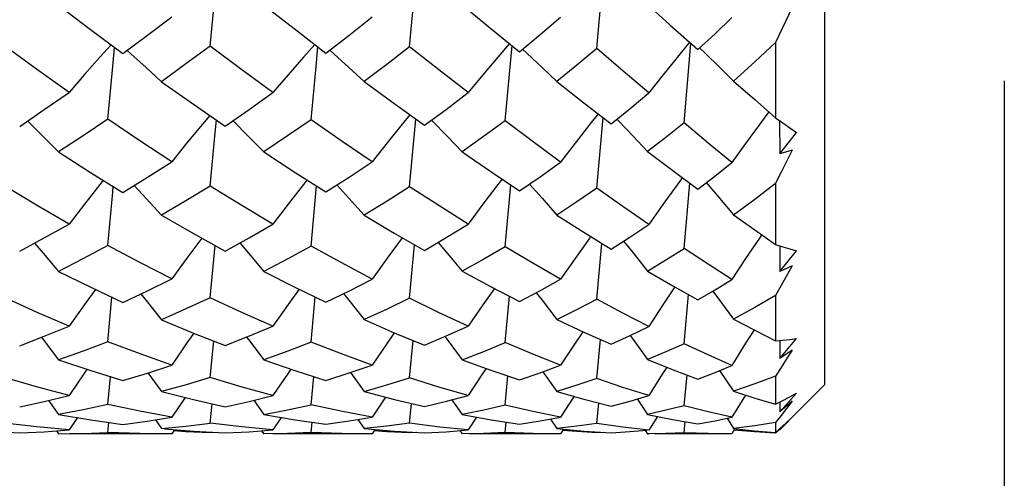
# Model space of a CAD drawing. Units: inches. Extents: x 0.7 to 21.3, y 0.5 to 16.
# Drawn here: x 15 to 15.3, y 7.7 to 7.8 of the extents above; entities that cross this region are included whole.
import ezdxf

# ---------------------------------------------------------------- set-up
doc = ezdxf.new("R2010")
doc.units = ezdxf.units.IN
doc.header["$LTSCALE"] = 1.21
doc.header["$MEASUREMENT"] = 0
doc.layers.get('0').update_dxf_attribs({"linetype": 'CONTINUOUS'})
doc.layers.add('AXIS', color=7, linetype='CONTINUOUS')
doc.layers.add('SCHEME_DIMS', color=7, linetype='CONTINUOUS')
doc.dimstyles.new('DIMSTYLE_1', dxfattribs={"dimtxt": 0.1, "dimasz": 0.1875, "dimexe": 0.125, "dimexo": 0.0625, "dimgap": 0.1, "dimtad": 0, "dimtih": 1, "dimtoh": 1, "dimdec": 1, "dimzin": 4, "dimdsep": 46, "dimtxsty": 'STANDARD', "dimblk": '_FILLED', "dimblk1": '_FILLED', "dimblk2": '_FILLED', "dimcen": 0.09, "dimadec": 3, "dimazin": 1, "dimtp": 0.1, "dimtm": 0.1, "dimtfac": 1, "dimtdec": 3, "dimtofl": 0, "dimtmove": 0, "dimatfit": 3, "dimldrblk": '_FILLED', "dimfxl": 1, "dimtolj": 1, "dimtzin": 4, "dimarcsym": 0})

# ---------------------------------------------------------------- blocks, each defined once
blk = doc.blocks.new('_FILLED')
at = {"color": 0, "linetype": 'BYBLOCK'}
blk.add_solid([(0, 0), (-1, 0.1667), (-1, -0.1667)], dxfattribs=at)
blk = doc.blocks.new('*D2')
at = {"layer": 'SCHEME_DIMS', "color": 7, "linetype": 'CONTINUOUS'}
for p, q in [((15.25751, 7.78355), (15.25751, 5.9435)), ((11.36867, 6.87804), (11.36867, 4.88234)), ((15.25751, 5.77302), (15.25751, 4.88234)), ((11.36867, 4.93234), (13.01309, 4.93234)), ((15.25751, 4.93234), (13.61309, 4.93234)), ((11.36867, 4.88234), (11.36867, 4.80734)), ((15.25751, 4.88234), (15.25751, 4.80734))]:
    blk.add_line(p, q, dxfattribs=at)
at = {"layer": 'SCHEME_DIMS', "color": 7, "linetype": 'CONTINUOUS', "xscale": 0.1875, "yscale": 0.1875, "zscale": 0.1875, "rotation": 180}
blk.add_blockref('_FILLED', (11.36867, 4.93234), dxfattribs=at)
at = {"layer": 'SCHEME_DIMS', "color": 7, "linetype": 'CONTINUOUS', "xscale": 0.1875, "yscale": 0.1875, "zscale": 0.1875}
blk.add_blockref('_FILLED', (15.25751, 4.93234), dxfattribs=at)
at = {"layer": 'SCHEME_DIMS', "color": 7, "linetype": 'CONTINUOUS', "insert": (13.31309, 4.98234), "char_height": 0.1, "width": 0.4, "attachment_point": 2, "line_spacing_factor": 0.9}
blk.add_mtext('"L2"', dxfattribs=at)

msp = doc.modelspace()

# ---------------------------------------------------------------- linework, layer by layer
at = {"color": 7, "linetype": 'CONTINUOUS'}
for p, q in [((15.2142, 8.25746), (15.2142, 7.71022)), ((15.15988, 7.79775), (15.16105, 7.81066)), ((15.11416, 7.79169), (15.11535, 7.80434)), ((15.17149, 7.8019), (15.17691, 7.79704)), ((15.20635, 7.80118), (15.20239, 7.79277)), ((15.1593, 7.79129), (15.15988, 7.79775)), ((15.17691, 7.79704), (15.18367, 7.79104)), ((15.18032, 7.77339), (15.18198, 7.79254)), ((15.20239, 7.79277), (15.20239, 7.77463)), ((15.04604, 7.79084), (15.04693, 7.79005)), ((15.0949, 7.79092), (15.09587, 7.79006)), ((15.13719, 7.77386), (15.13884, 7.792)), ((15.14139, 7.79111), (15.14251, 7.79007)), ((15.11416, 7.75795), (15.11566, 7.77426)), ((15.11939, 7.77402), (15.11957, 7.77383)), ((15.1593, 7.75763), (15.1608, 7.77464)), ((15.16412, 7.77428), (15.16453, 7.77385)), ((15.20239, 7.77463), (15.20409, 7.77337)), ((15.20335, 7.77392), (15.20338, 7.76595)), ((15.20338, 7.76595), (15.20741, 7.77104)), ((15.20635, 7.76677), (15.20338, 7.76595)), ((15.18032, 7.7431), (15.18169, 7.75888)), ((15.0904, 7.74369), (15.09174, 7.75817)), ((15.13719, 7.74348), (15.13853, 7.75842)), ((15.20239, 7.75886), (15.20239, 7.74409)), ((15.06607, 7.73121), (15.06725, 7.74382)), ((15.11416, 7.73109), (15.11535, 7.74398)), ((15.1593, 7.73084), (15.16049, 7.7443)), ((15.20336, 7.74377), (15.20338, 7.73751)), ((15.20338, 7.73751), (15.20741, 7.74256)), ((15.20635, 7.73895), (15.20338, 7.73751)), ((15.04138, 7.72062), (15.0424, 7.73132)), ((15.0904, 7.72055), (15.09142, 7.73141)), ((15.13719, 7.7204), (15.13822, 7.73161)), ((15.18032, 7.72013), (15.18137, 7.73197)), ((15.20239, 7.73177), (15.20239, 7.72084)), ((15.11416, 7.7119), (15.11502, 7.7209)), ((15.1593, 7.71174), (15.16017, 7.72114)), ((15.20337, 7.72092), (15.20338, 7.71656)), ((15.20338, 7.71656), (15.20741, 7.72142)), ((15.06607, 7.71198), (15.06692, 7.72078)), ((15.20635, 7.71857), (15.20338, 7.71656)), ((15.04138, 7.70545), (15.04205, 7.71217)), ((15.05108, 7.71312), (15.05436, 7.70862)), ((15.0904, 7.70541), (15.09107, 7.71223)), ((15.0999, 7.7132), (15.10319, 7.70862)), ((15.13719, 7.70533), (15.13787, 7.71237)), ((15.1463, 7.71338), (15.14961, 7.70864)), ((15.18032, 7.70517), (15.18103, 7.71262)), ((15.18888, 7.71369), (15.19225, 7.70868)), ((15.20239, 7.71235), (15.20239, 7.70557)), ((15.2142, 7.71022), (15.20742, 7.70344)), ((15.06001, 7.70718), (15.0568, 7.70243)), ((15.10831, 7.70727), (15.1051, 7.70243)), ((15.1538, 7.70746), (15.15056, 7.70241)), ((15.16902, 7.70681), (15.17149, 7.7031)), ((15.19511, 7.70777), (15.19181, 7.70239)), ((15.20338, 7.70372), (15.20741, 7.70825)), ((15.0271, 7.70647), (15.02951, 7.70307)), ((15.06607, 7.70101), (15.06655, 7.70564)), ((15.07657, 7.70651), (15.07898, 7.70307)), ((15.11416, 7.70097), (15.11464, 7.70571)), ((15.12436, 7.70661), (15.12679, 7.70308)), ((15.1593, 7.7009), (15.15979, 7.70585)), ((15.20337, 7.70607), (15.20338, 7.70372)), ((15.20635, 7.70626), (15.20338, 7.70372)), ((15.03407, 7.70231), (15.03205, 7.69934)), ((15.08322, 7.70235), (15.0812, 7.69934)), ((15.1303, 7.70245), (15.12827, 7.69934)), ((15.14809, 7.70197), (15.14961, 7.69967)), ((15.17387, 7.70263), (15.1718, 7.69933)), ((15.19068, 7.70216), (15.19225, 7.69968)), ((15.20371, 7.70285), (15.20239, 7.70117)), ((15.02429, 7.70008), (15.01651, 7.70102)), ((15.03205, 7.69934), (15.02429, 7.70008)), ((15.04138, 7.69874), (15.04164, 7.70116)), ((15.05288, 7.70181), (15.05436, 7.69966)), ((15.07372, 7.70006), (15.06607, 7.70101)), ((15.0812, 7.69934), (15.07372, 7.70006)), ((15.0904, 7.69873), (15.09066, 7.70119)), ((15.10169, 7.70186), (15.10319, 7.69966)), ((15.12141, 7.70003), (15.11416, 7.70097)), ((15.12827, 7.69934), (15.12141, 7.70003)), ((15.13719, 7.69871), (15.13746, 7.70126)), ((15.16559, 7.70002), (15.1593, 7.7009)), ((15.1718, 7.69933), (15.16559, 7.70002)), ((15.18032, 7.69868), (15.1806, 7.70138)), ((15.1925, 7.69953), (15.19181, 7.69842)), ((15.20239, 7.70117), (15.20239, 7.69877)), ((15.20338, 7.6994), (15.20555, 7.70157)), ((15.02016, 7.69863), (15.0261, 7.69892)), ((15.0261, 7.69892), (15.03205, 7.69934)), ((15.02902, 7.69913), (15.02951, 7.69842)), ((15.0568, 7.69842), (15.05498, 7.69841)), ((15.05747, 7.69941), (15.0568, 7.69842)), ((15.06607, 7.69863), (15.0661, 7.69883)), ((15.06788, 7.69873), (15.06607, 7.69863)), ((15.0697, 7.69863), (15.07547, 7.69893)), ((15.07547, 7.69893), (15.0812, 7.69934)), ((15.07849, 7.69914), (15.07898, 7.69842)), ((15.08471, 7.69851), (15.07898, 7.69842)), ((15.0904, 7.69873), (15.08471, 7.69851)), ((15.1051, 7.69842), (15.10332, 7.69841)), ((15.10578, 7.69945), (15.1051, 7.69842)), ((15.11416, 7.69864), (15.11419, 7.69884)), ((15.11592, 7.69874), (15.11416, 7.69864)), ((15.11771, 7.69864), (15.12296, 7.69893)), ((15.12296, 7.69893), (15.12827, 7.69934)), ((15.12628, 7.69918), (15.12679, 7.69842)), ((15.13194, 7.69851), (15.12679, 7.69842)), ((15.13719, 7.69871), (15.13194, 7.69851)), ((15.15056, 7.69842), (15.14884, 7.69841)), ((15.15128, 7.69952), (15.15056, 7.69842)), ((15.1593, 7.69866), (15.15932, 7.69888)), ((15.16098, 7.69877), (15.1593, 7.69866)), ((15.17095, 7.69925), (15.17149, 7.69842)), ((15.17594, 7.6985), (15.17149, 7.69842)), ((15.17149, 7.69842), (15.1718, 7.69842)), ((15.18032, 7.69868), (15.17594, 7.6985)), ((15.19181, 7.69842), (15.19018, 7.69841)), ((15.20332, 7.69946), (15.20239, 7.69859)), ((15.20338, 7.69952), (15.20338, 7.6994))]:
    msp.add_line(p, q, dxfattribs=at)
for points in [[(15.06607, 7.79189), (15.06728, 7.80442), (15.06789, 7.81052)], [(15.02951, 7.80177), (15.03722, 7.7959), (15.04503, 7.79008)], [(15.07898, 7.80179), (15.08662, 7.79585), (15.09399, 7.79022)], [(15.12679, 7.80183), (15.13373, 7.79613), (15.14068, 7.79051)], [(15.04503, 7.79008), (15.05093, 7.79449), (15.0568, 7.79897)], [(15.09399, 7.79022), (15.09949, 7.79448), (15.1051, 7.79893)], [(15.14068, 7.79051), (15.14564, 7.79465), (15.15056, 7.79887)], [(15.18367, 7.79104), (15.18778, 7.79488), (15.19181, 7.79876)], [(15.04219, 7.7922), (15.03949, 7.78922), (15.03576, 7.78501), (15.03205, 7.78072)], [(15.09128, 7.79229), (15.08854, 7.78921), (15.08487, 7.78499), (15.0812, 7.7807)], [(15.13824, 7.79249), (15.1354, 7.78919), (15.13183, 7.78496), (15.12827, 7.78066)], [(15.18165, 7.79283), (15.17864, 7.78916), (15.17522, 7.7849), (15.1718, 7.78058)], [(15.20239, 7.79277), (15.19737, 7.78808), (15.19225, 7.78347)], [(15.03205, 7.78072), (15.02425, 7.78629), (15.01651, 7.79195)], [(15.04138, 7.77425), (15.04259, 7.78698), (15.04304, 7.79157)], [(15.04693, 7.79005), (15.05065, 7.78671), (15.05436, 7.78331)], [(15.06607, 7.79189), (15.06024, 7.78757), (15.05436, 7.78331)], [(15.0812, 7.7807), (15.07374, 7.78617), (15.06607, 7.79189)], [(15.0904, 7.77413), (15.09159, 7.78694), (15.09205, 7.7917)], [(15.09587, 7.79006), (15.09954, 7.78672), (15.10319, 7.78333)], [(15.11416, 7.79169), (15.10869, 7.78747), (15.10319, 7.78333)], [(15.12827, 7.78066), (15.12122, 7.78613), (15.11416, 7.79169)], [(15.14251, 7.79007), (15.14607, 7.78675), (15.14961, 7.78338)], [(15.1593, 7.79129), (15.15446, 7.78728), (15.14961, 7.78338)], [(15.1718, 7.78058), (15.16564, 7.78584), (15.1593, 7.79129)], [(15.18404, 7.79143), (15.18545, 7.79009), (15.18885, 7.7868), (15.19225, 7.78347)], [(15.05436, 7.78331), (15.06205, 7.77788), (15.0697, 7.7726)], [(15.10319, 7.78333), (15.11066, 7.77785), (15.11771, 7.77279)], [(15.14961, 7.78338), (15.15618, 7.77823), (15.16272, 7.77315)], [(15.19225, 7.78347), (15.19738, 7.77898), (15.20239, 7.77463)], [(15.02016, 7.77254), (15.02609, 7.77658), (15.03205, 7.78072)], [(15.0697, 7.7726), (15.07548, 7.77662), (15.0812, 7.7807)], [(15.11771, 7.77279), (15.12295, 7.77664), (15.12827, 7.78066)], [(15.16272, 7.77315), (15.16729, 7.77683), (15.1718, 7.78058)], [(15.15958, 7.77559), (15.15756, 7.77303), (15.15406, 7.76851), (15.15056, 7.76393)], [(15.20076, 7.77604), (15.19848, 7.77299), (15.19515, 7.76844), (15.19181, 7.76384)], [(15.02206, 7.77383), (15.02579, 7.77013), (15.02951, 7.76637)], [(15.04138, 7.77425), (15.03543, 7.77025), (15.02951, 7.76637)], [(15.0568, 7.76401), (15.0491, 7.76906), (15.04138, 7.77425)], [(15.06598, 7.77517), (15.0642, 7.77306), (15.06049, 7.76858), (15.0568, 7.76401)], [(15.06607, 7.75812), (15.06728, 7.77101), (15.06757, 7.77407)], [(15.07159, 7.77383), (15.0753, 7.77013), (15.07898, 7.76638)], [(15.0904, 7.77413), (15.08475, 7.77024), (15.07898, 7.76638)], [(15.1051, 7.76398), (15.09792, 7.76888), (15.0904, 7.77413)], [(15.1142, 7.77531), (15.11234, 7.77305), (15.10871, 7.76855), (15.1051, 7.76398)], [(15.11957, 7.77383), (15.12319, 7.77015), (15.12679, 7.76641)], [(15.13719, 7.77386), (15.13195, 7.77006), (15.12679, 7.76641)], [(15.15056, 7.76393), (15.1439, 7.76884), (15.13719, 7.77386)], [(15.16453, 7.77385), (15.16801, 7.77019), (15.17149, 7.76647)], [(15.18032, 7.77339), (15.17593, 7.76989), (15.17149, 7.76647)], [(15.19181, 7.76384), (15.18615, 7.76852), (15.18032, 7.77339)], [(15.20409, 7.77337), (15.20577, 7.77217), (15.20741, 7.77104)], [(15.02951, 7.76637), (15.03725, 7.76143), (15.04503, 7.75663)], [(15.07898, 7.76638), (15.08656, 7.76145), (15.09399, 7.75674)], [(15.12679, 7.76641), (15.13394, 7.76151), (15.14068, 7.75699)], [(15.17149, 7.76647), (15.17763, 7.76187), (15.18367, 7.75742)], [(15.20635, 7.76677), (15.20371, 7.76148), (15.20239, 7.75886)], [(15.04503, 7.75663), (15.05093, 7.76028), (15.0568, 7.76401)], [(15.09399, 7.75674), (15.09956, 7.76032), (15.1051, 7.76398)], [(15.14068, 7.75699), (15.14562, 7.7604), (15.15056, 7.76393)], [(15.18367, 7.75742), (15.18771, 7.76055), (15.19181, 7.76384)], [(15.04031, 7.75954), (15.03949, 7.75852), (15.03576, 7.75379), (15.03205, 7.74899)], [(15.08943, 7.75963), (15.08854, 7.75852), (15.08487, 7.75378), (15.0812, 7.74897)], [(15.13643, 7.75983), (15.1354, 7.7585), (15.13183, 7.75375), (15.12827, 7.74894)], [(15.1799, 7.7602), (15.17864, 7.75847), (15.17522, 7.7537), (15.1718, 7.74887)], [(15.18567, 7.75897), (15.18885, 7.75525), (15.19225, 7.75122)], [(15.03205, 7.74899), (15.02421, 7.75354), (15.01651, 7.75817)], [(15.04138, 7.74379), (15.04259, 7.75668), (15.04272, 7.75806)], [(15.04775, 7.75831), (15.05065, 7.75517), (15.05436, 7.75109)], [(15.06607, 7.75812), (15.06024, 7.75456), (15.05436, 7.75109)], [(15.0812, 7.74897), (15.07368, 7.75345), (15.06607, 7.75812)], [(15.09659, 7.75841), (15.09954, 7.75519), (15.10319, 7.7511)], [(15.11416, 7.75795), (15.10874, 7.75451), (15.10319, 7.7511)], [(15.12827, 7.74894), (15.12117, 7.75342), (15.11416, 7.75795)], [(15.14304, 7.75862), (15.14607, 7.75521), (15.14961, 7.75115)], [(15.1593, 7.75763), (15.15445, 7.75432), (15.14961, 7.75115)], [(15.1718, 7.74887), (15.16558, 7.75319), (15.1593, 7.75763)], [(15.19225, 7.75122), (15.19738, 7.75499), (15.20239, 7.75886)], [(15.05436, 7.75109), (15.06203, 7.7467), (15.0697, 7.74248)], [(15.10319, 7.7511), (15.11046, 7.74679), (15.11771, 7.74263)], [(15.14961, 7.75115), (15.15615, 7.74699), (15.16272, 7.74292)], [(15.19225, 7.75122), (15.19738, 7.74758), (15.20239, 7.74409)], [(15.02016, 7.74243), (15.02609, 7.74564), (15.03205, 7.74899)], [(15.0697, 7.74248), (15.07551, 7.7457), (15.0812, 7.74897)], [(15.11771, 7.74263), (15.12297, 7.74571), (15.12827, 7.74894)], [(15.16272, 7.74292), (15.1672, 7.74579), (15.1718, 7.74887)], [(15.0641, 7.74556), (15.06049, 7.74075), (15.0568, 7.73574)], [(15.11236, 7.7457), (15.11234, 7.74567), (15.10871, 7.74073), (15.1051, 7.73572)], [(15.15779, 7.74597), (15.15756, 7.74566), (15.15406, 7.7407), (15.15056, 7.73567)], [(15.16571, 7.74484), (15.16801, 7.74201), (15.17149, 7.73765)], [(15.19903, 7.74643), (15.19848, 7.74562), (15.19515, 7.74065), (15.19181, 7.7356)], [(15.02372, 7.74436), (15.02579, 7.74196), (15.02951, 7.73757)], [(15.04138, 7.74379), (15.03541, 7.7406), (15.02951, 7.73757)], [(15.0568, 7.73574), (15.04909, 7.73968), (15.04138, 7.74379)], [(15.0732, 7.74442), (15.0753, 7.74197), (15.07898, 7.73758)], [(15.0904, 7.74369), (15.08476, 7.74061), (15.07898, 7.73758)], [(15.1051, 7.73572), (15.09763, 7.7397), (15.0904, 7.74369)], [(15.12102, 7.74456), (15.12319, 7.74197), (15.12679, 7.7376)], [(15.13719, 7.74348), (15.13202, 7.7405), (15.12679, 7.7376)], [(15.15056, 7.73567), (15.14383, 7.73954), (15.13719, 7.74348)], [(15.17149, 7.73765), (15.17594, 7.74034), (15.18032, 7.7431)], [(15.19181, 7.7356), (15.1861, 7.73929), (15.18032, 7.7431)], [(15.20239, 7.74409), (15.20409, 7.74353), (15.20577, 7.74302), (15.20741, 7.74256)], [(15.02951, 7.73757), (15.03728, 7.73373), (15.04503, 7.73008)], [(15.07898, 7.73758), (15.0865, 7.73379), (15.09399, 7.73017)], [(15.12679, 7.7376), (15.13365, 7.73395), (15.14068, 7.73035)], [(15.17149, 7.73765), (15.1776, 7.7341), (15.18367, 7.73068)], [(15.20635, 7.73895), (15.20371, 7.73416), (15.20239, 7.73177)], [(15.04503, 7.73008), (15.05094, 7.73287), (15.0568, 7.73574)], [(15.09399, 7.73017), (15.09963, 7.73292), (15.1051, 7.73572)], [(15.14068, 7.73035), (15.14556, 7.73292), (15.15056, 7.73567)], [(15.18367, 7.73068), (15.18779, 7.73311), (15.19181, 7.7356)], [(15.03841, 7.7332), (15.03576, 7.72957), (15.03205, 7.72438)], [(15.08755, 7.73328), (15.08487, 7.72956), (15.0812, 7.72437)], [(15.13458, 7.73348), (15.13183, 7.72954), (15.12827, 7.72435)], [(15.1781, 7.73382), (15.17522, 7.7295), (15.1718, 7.7243)], [(15.18725, 7.73279), (15.18885, 7.73065), (15.19225, 7.72603)], [(15.03205, 7.72438), (15.02434, 7.7277), (15.01651, 7.73125)], [(15.0494, 7.73214), (15.05065, 7.73059), (15.05436, 7.72593)], [(15.06607, 7.73121), (15.06025, 7.72853), (15.05436, 7.72593)], [(15.0812, 7.72437), (15.07367, 7.72769), (15.06607, 7.73121)], [(15.09822, 7.73224), (15.09954, 7.7306), (15.10319, 7.72595)], [(15.11416, 7.73109), (15.10877, 7.7285), (15.10319, 7.72595)], [(15.12827, 7.72435), (15.12109, 7.7277), (15.11416, 7.73109)], [(15.14465, 7.73244), (15.14607, 7.73062), (15.14961, 7.72598)], [(15.14961, 7.72598), (15.15449, 7.72837), (15.1593, 7.73084)], [(15.1718, 7.7243), (15.16558, 7.7275), (15.1593, 7.73084)], [(15.20239, 7.73177), (15.19739, 7.72885), (15.19225, 7.72603)], [(15.05436, 7.72593), (15.06204, 7.72272), (15.0697, 7.71969)], [(15.10319, 7.72595), (15.11047, 7.72278), (15.11771, 7.71979)], [(15.14961, 7.72598), (15.15619, 7.72291), (15.16272, 7.72)], [(15.19225, 7.72603), (15.19736, 7.72337), (15.20239, 7.72084)], [(15.02016, 7.71965), (15.02608, 7.72195), (15.03205, 7.72438)], [(15.0697, 7.71969), (15.07553, 7.722), (15.0812, 7.72437)], [(15.11771, 7.71979), (15.12297, 7.722), (15.12827, 7.72435)], [(15.16272, 7.72), (15.16731, 7.72211), (15.1718, 7.7243)], [(15.19719, 7.72346), (15.19515, 7.72024), (15.19181, 7.71491)], [(15.02538, 7.72168), (15.02579, 7.72114), (15.02951, 7.71625)], [(15.06216, 7.72267), (15.06049, 7.72032), (15.0568, 7.715)], [(15.07485, 7.72173), (15.0753, 7.72115), (15.07898, 7.71626)], [(15.11044, 7.72279), (15.10871, 7.7203), (15.10509, 7.71499)], [(15.12265, 7.72187), (15.12319, 7.72115), (15.12679, 7.71628)], [(15.1559, 7.72304), (15.15406, 7.72028), (15.15056, 7.71496)], [(15.16733, 7.72212), (15.16801, 7.72118), (15.17149, 7.71631)], [(15.20239, 7.72084), (15.20409, 7.72099), (15.20577, 7.72118), (15.20741, 7.72142)], [(15.04138, 7.72062), (15.03545, 7.71838), (15.02951, 7.71625)], [(15.0568, 7.715), (15.04919, 7.71768), (15.04138, 7.72062)], [(15.0904, 7.72055), (15.08477, 7.71837), (15.07898, 7.71626)], [(15.10509, 7.71499), (15.09777, 7.71768), (15.0904, 7.72055)], [(15.12679, 7.71628), (15.13202, 7.71829), (15.13719, 7.7204)], [(15.15056, 7.71496), (15.14385, 7.71761), (15.13719, 7.7204)], [(15.18032, 7.72013), (15.17595, 7.71818), (15.17149, 7.71631)], [(15.19181, 7.71491), (15.18614, 7.71743), (15.18032, 7.72013)], [(15.20635, 7.71857), (15.20504, 7.71649), (15.20371, 7.71441), (15.20239, 7.71235)], [(15.02951, 7.71625), (15.03727, 7.71365), (15.04503, 7.71125)], [(15.07898, 7.71626), (15.08652, 7.71368), (15.09399, 7.7113)], [(15.12679, 7.71628), (15.13374, 7.71376), (15.14068, 7.71142)], [(15.17149, 7.71631), (15.17766, 7.71387), (15.18367, 7.71163)], [(15.03638, 7.71395), (15.03576, 7.71308), (15.03205, 7.70767)], [(15.04503, 7.71125), (15.05095, 7.71307), (15.0568, 7.715)], [(15.08552, 7.71402), (15.08487, 7.71307), (15.08121, 7.70766)], [(15.09399, 7.7113), (15.09956, 7.71309), (15.10509, 7.71499)], [(15.13259, 7.71418), (15.13183, 7.71305), (15.12827, 7.70765)], [(15.14068, 7.71142), (15.14566, 7.71314), (15.15056, 7.71496)], [(15.17615, 7.71447), (15.17522, 7.71303), (15.1718, 7.70762)], [(15.18367, 7.71163), (15.18779, 7.71323), (15.19181, 7.71491)], [(15.03205, 7.70767), (15.0242, 7.70976), (15.01651, 7.71201)], [(15.06607, 7.71198), (15.06027, 7.71025), (15.05436, 7.70862)], [(15.08121, 7.70766), (15.07377, 7.70969), (15.06607, 7.71198)], [(15.10319, 7.70862), (15.1087, 7.71021), (15.11416, 7.7119)], [(15.12827, 7.70765), (15.12122, 7.70968), (15.11416, 7.7119)], [(15.1593, 7.71174), (15.15449, 7.71014), (15.14961, 7.70864)], [(15.1718, 7.70762), (15.16559, 7.70959), (15.1593, 7.71174)], [(15.20239, 7.71235), (15.19739, 7.71045), (15.19225, 7.70868)], [(15.02016, 7.7049), (15.0261, 7.70622), (15.03205, 7.70767)], [(15.05436, 7.70862), (15.06206, 7.70666), (15.0697, 7.70492)], [(15.0697, 7.70492), (15.07548, 7.70623), (15.08121, 7.70766)], [(15.10319, 7.70862), (15.11048, 7.7067), (15.11771, 7.70498)], [(15.11771, 7.70498), (15.12302, 7.70626), (15.12827, 7.70765)], [(15.14961, 7.70864), (15.15614, 7.7068), (15.16272, 7.7051)], [(15.16272, 7.7051), (15.16731, 7.70631), (15.1718, 7.70762)], [(15.19225, 7.70868), (15.1974, 7.70705), (15.20239, 7.70557)], [(15.20239, 7.70557), (15.20409, 7.70643), (15.20577, 7.70732), (15.20741, 7.70825)], [(15.04138, 7.70545), (15.03547, 7.7042), (15.02951, 7.70307)], [(15.0568, 7.70243), (15.04909, 7.70384), (15.04138, 7.70545)], [(15.07898, 7.70307), (15.08471, 7.70418), (15.0904, 7.70541)], [(15.1051, 7.70243), (15.09794, 7.70378), (15.0904, 7.70541)], [(15.13719, 7.70533), (15.13202, 7.70415), (15.12679, 7.70308)], [(15.15056, 7.70241), (15.14387, 7.70378), (15.13719, 7.70533)], [(15.18032, 7.70517), (15.17595, 7.70409), (15.17149, 7.7031)], [(15.19181, 7.70239), (15.18613, 7.70369), (15.18032, 7.70517)], [(15.20635, 7.70626), (15.20504, 7.70455), (15.20371, 7.70285)], [(15.02951, 7.70307), (15.03728, 7.70177), (15.04503, 7.70069)], [(15.04503, 7.70069), (15.05092, 7.7015), (15.0568, 7.70243)], [(15.07898, 7.70307), (15.08657, 7.70178), (15.09399, 7.70071)], [(15.09399, 7.70071), (15.09957, 7.70151), (15.1051, 7.70243)], [(15.12679, 7.70308), (15.13378, 7.70182), (15.14068, 7.70076)], [(15.14068, 7.70076), (15.14564, 7.70153), (15.15056, 7.70241)], [(15.17149, 7.7031), (15.17753, 7.7019), (15.18367, 7.70086)], [(15.18367, 7.70086), (15.18777, 7.70158), (15.19181, 7.70239)], [(15.20239, 7.69877), (15.20409, 7.7003), (15.20577, 7.70187), (15.20741, 7.70345)], [(15.00462, 7.69966), (15.0124, 7.69904), (15.02016, 7.69863)], [(15.05436, 7.69966), (15.06023, 7.70028), (15.06607, 7.70101)], [(15.05508, 7.6996), (15.06204, 7.69904), (15.0697, 7.69863)], [(15.11416, 7.70097), (15.1087, 7.70026), (15.10319, 7.69966)], [(15.10319, 7.69966), (15.11057, 7.69905), (15.11771, 7.69864)], [(15.1593, 7.7009), (15.15447, 7.70023), (15.14961, 7.69967)], [(15.14961, 7.69967), (15.15622, 7.69907), (15.16272, 7.69867)], [(15.20239, 7.70117), (15.19738, 7.70036), (15.19225, 7.69968)], [(15.19225, 7.69968), (15.1973, 7.69916), (15.20239, 7.69877)], [(15.02951, 7.69842), (15.03546, 7.69852), (15.04138, 7.69874)], [(15.05498, 7.69841), (15.04911, 7.69847), (15.04138, 7.69874)], [(15.06607, 7.69863), (15.06023, 7.69893), (15.05729, 7.69913)], [(15.10332, 7.69841), (15.09778, 7.69847), (15.0904, 7.69873)], [(15.11416, 7.69864), (15.1087, 7.69893), (15.10559, 7.69916)], [(15.14884, 7.69841), (15.14392, 7.69846), (15.13719, 7.69871)], [(15.1593, 7.69866), (15.15449, 7.69895), (15.15108, 7.69922)], [(15.16272, 7.69867), (15.16727, 7.69894), (15.17141, 7.69929)], [(15.19018, 7.69841), (15.18615, 7.69846), (15.18032, 7.69868)], [(15.20239, 7.69859), (15.1973, 7.69889), (15.19237, 7.69931)]]:
    msp.add_lwpolyline(points, dxfattribs=at)
at = {"layer": 'AXIS', "color": 7, "linetype": 'CONTINUOUS'}
for p, q in [((15.05498, 7.69841), (15.03205, 7.69841)), ((15.10331, 7.69841), (15.0812, 7.69841)), ((15.14884, 7.69841), (15.12855, 7.69841)), ((15.19016, 7.69841), (15.17318, 7.69841))]:
    msp.add_line(p, q, dxfattribs=at)

# ---------------------------------------------------------------- dimensions: what is measured, and where the dimension line sits
at = {"layer": 'SCHEME_DIMS', "color": 7, "linetype": 'CONTINUOUS'}
dim = msp.add_linear_dim(base=(11.36867, 4.93234), p1=(15.25751, 7.84605), p2=(11.36867, 6.94054), angle=180, text='"L2"', dimstyle='DIMSTYLE_1', dxfattribs=at)
dim.commit()
dim.dimension.update_dxf_attribs({"geometry": '*D2', "text_midpoint": (13.31309, 4.93234), "dimtype": 160})

doc.saveas('drawing.dxf')
